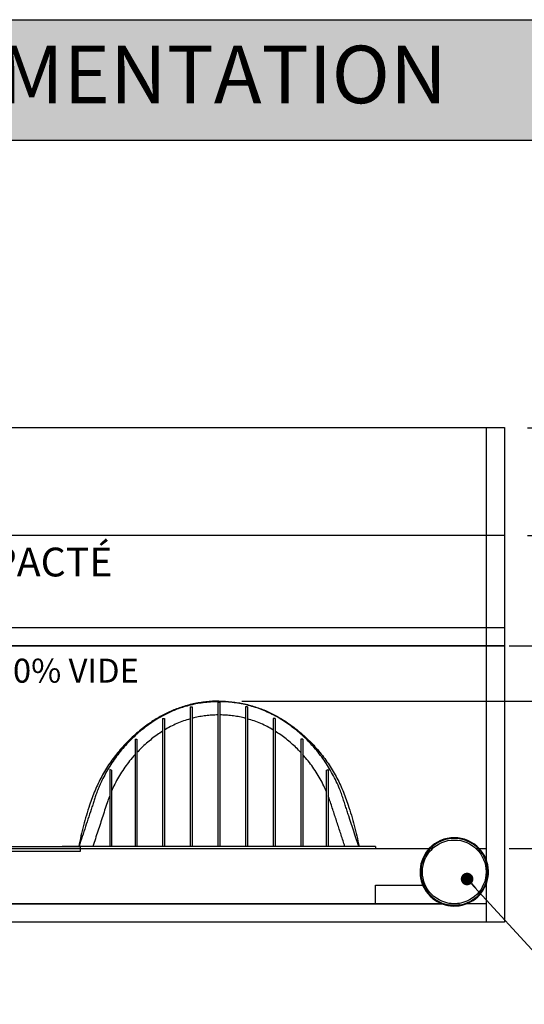
# Model space of a CAD drawing. Units: millimetres. Extents: x 499 to 21123, y 350 to 12781.
# Drawn here: x 6967 to 8358, y 10065 to 12781 of the extents above; entities that cross this region are included whole.
import ezdxf

# ---------------------------------------------------------------- set-up
doc = ezdxf.new("R2010")
doc.units = ezdxf.units.MM
doc.header["$LTSCALE"] = 50
doc.layers.add('FORMAT', color=7, linetype='Continuous')
doc.styles.add('SLDTEXTSTYLE1', font='TXT', dxfattribs={"width": 0.7})
doc.dimstyles.new('SLDDIMSTYLE0', dxfattribs={"dimtxt": 0.18, "dimasz": 34.735043, "dimexe": 0, "dimexo": 0.0625, "dimgap": 0, "dimtad": 0, "dimtih": 1, "dimtoh": 1, "dimdec": 0, "dimrnd": 1e-09, "dimzin": 0, "dimdsep": 46, "dimtxsty": 'Standard', "dimblk1": 'DOT', "dimblk2": 'DOT', "dimsah": 1, "dimcen": 0.09, "dimadec": 0, "dimazin": 0, "dimtfac": 34.735043, "dimtdec": 0, "dimtofl": 0, "dimtmove": 0, "dimatfit": 3, "dimldrblk": 'DOT', "dimfxl": 1, "dimfrac": 2, "dimtolj": 1, "dimtzin": 0, "dimarcsym": 0})
doc.dimstyles.new('SLDDIMSTYLE4', dxfattribs={"dimtxt": 112.888889, "dimasz": 112.888889, "dimexe": 0, "dimexo": 0.0625, "dimgap": 28.222222, "dimtad": 0, "dimtih": 1, "dimtoh": 1, "dimdec": 0, "dimrnd": 1e-09, "dimzin": 12, "dimdsep": 46, "dimtxsty": 'SLDTEXTSTYLE1', "dimsah": 1, "dimcen": 0.09, "dimadec": 0, "dimazin": 3, "dimtfac": 1, "dimtdec": 0, "dimtofl": 0, "dimtmove": 0, "dimatfit": 3, "dimfxl": 1, "dimfrac": 2, "dimtolj": 1, "dimtzin": 12, "dimarcsym": 0})

# ---------------------------------------------------------------- blocks, each defined once
blk = doc.blocks.new('_D_9')
at = {"layer": 'FORMAT', "color": 7, "transparency": 16777216}
for p, q in [((8367.2, 11358.5), (8853.7, 11358.5)), ((8803.7, 11053.7), (8803.7, 11358.5)), ((8316.4, 11053.7), (8853.7, 11053.7)), ((8803.7, 10739.1), (8803.7, 11053.7)), ((8903.7, 10739.1), (8803.7, 10739.1))]:
    blk.add_line(p, q, dxfattribs=at)
for points in [[(8803.7, 11358.5), (8786.3, 11245.6), (8821, 11245.6)], [(8803.7, 11053.7), (8821, 11166.5), (8786.3, 11166.5)]]:
    blk.add_solid(points, dxfattribs=at)
at = {"layer": 'FORMAT', "color": 7, "transparency": 16777216, "char_height": 105.83, "attachment_point": 1, "style": 'SLDTEXTSTYLE1'}
for s, insert in [('305mm', (8903.7, 10793.2)), ('MIN', (9417.5, 10793.2))]:
    blk.add_mtext(s, dxfattribs=dict(at, insert=insert))
blk = doc.blocks.new('_D_16')
at = {"layer": 'FORMAT', "color": 7, "transparency": 16777216}
for p, q in [((7579.8, 10901.3), (8584.6, 10901.3)), ((8534.6, 10494.6), (8534.6, 10901.3)), ((8316.4, 10494.6), (8584.6, 10494.6)), ((8534.6, 10349.4), (8534.6, 10494.6)), ((8634.6, 10349.4), (8534.6, 10349.4))]:
    blk.add_line(p, q, dxfattribs=at)
for points in [[(8534.6, 10901.3), (8517.2, 10788.4), (8551.9, 10788.4)], [(8534.6, 10494.6), (8551.9, 10607.5), (8517.2, 10607.5)]]:
    blk.add_solid(points, dxfattribs=at)
at = {"layer": 'FORMAT', "color": 7, "transparency": 16777216, "insert": (8634.6, 10403.5), "char_height": 105.83, "attachment_point": 1, "style": 'SLDTEXTSTYLE1'}
blk.add_mtext('406mm', dxfattribs=at)
blk = doc.blocks.new('_D_17')
at = {"layer": 'FORMAT', "color": 7, "transparency": 16777216}
for p, q in [((9188.9, 11722.9), (9088.9, 11722.9)), ((9088.9, 11722.9), (9088.9, 11655.6)), ((8367.2, 11655.6), (9138.9, 11655.6)), ((9088.9, 10901.3), (9088.9, 11655.6)), ((7579.8, 10901.3), (9138.9, 10901.3))]:
    blk.add_line(p, q, dxfattribs=at)
for points in [[(9088.9, 11655.6), (9071.6, 11542.7), (9106.3, 11542.7)], [(9088.9, 10901.3), (9106.3, 11014.1), (9071.6, 11014.1)]]:
    blk.add_solid(points, dxfattribs=at)
at = {"layer": 'FORMAT', "color": 7, "transparency": 16777216, "char_height": 105.83, "attachment_point": 1, "style": 'SLDTEXTSTYLE1'}
for s, insert in [('610mm', (9188.9, 11777)), ('MIN', (9703, 11777))]:
    blk.add_mtext(s, dxfattribs=dict(at, insert=insert))
blk = doc.blocks.new('_Dot')
at = {"color": 0, "linetype": 'ByBlock', "lineweight": -2}
blk.add_line((-0.5, 0), (-1, 0), dxfattribs=at)
at = {"color": 0, "linetype": 'ByBlock', "const_width": 0.5}
blk.add_lwpolyline([(-0.25, 0, 1), (0.25, 0, 1)], format="xyb", close=True, dxfattribs=at)

msp = doc.modelspace()

# ---------------------------------------------------------------- hatches: boundary and pattern name
at = {"layer": 'FORMAT', "true_color": 0x6c6f70}
msp.add_hatch(color=8, dxfattribs=at).paths.add_polyline_path([(19256.49, 12449), (19256.49, 12780.99), (498.78, 12780.99), (498.78, 12449)], flags=0)

# ---------------------------------------------------------------- linework, layer by layer
at = {"color": 7, "linetype": 'Continuous', "lineweight": 25}
for p, q in [((5524.88, 11655.63), (8303.65, 11655.63)), ((8252.85, 11655.63), (8252.85, 11358.45)), ((8303.65, 11655.63), (8303.65, 11358.45)), ((8303.65, 11358.45), (5524.88, 11358.45)), ((8252.85, 11358.45), (8252.85, 11104.45)), ((8303.65, 11358.45), (8303.65, 11104.45)), ((5524.88, 11104.45), (8303.65, 11104.45)), ((8252.85, 11104.45), (8252.85, 10291.65)), ((8303.65, 11104.45), (8303.65, 11053.65)), ((8303.65, 11053.65), (5529.48, 11053.65)), ((5529.48, 11053.65), (8252.85, 11053.65)), ((8252.85, 11053.65), (8303.65, 11053.65)), ((8303.65, 11053.65), (8303.65, 10291.65)), ((7518.79, 10897.24), (7513.71, 10897.24)), ((7513.71, 10897.24), (7513.71, 10500.7)), ((7518.79, 10897.24), (7518.79, 10500.7)), ((7437.51, 10885.32), (7442.59, 10885.32)), ((7437.51, 10885.32), (7437.51, 10500.7)), ((7442.59, 10885.32), (7442.59, 10500.7)), ((7594.99, 10885.32), (7589.91, 10885.32)), ((7589.91, 10885.32), (7589.91, 10500.7)), ((7594.99, 10885.32), (7594.99, 10500.7)), ((7361.31, 10853.77), (7361.31, 10500.7)), ((7361.31, 10853.77), (7366.39, 10853.77)), ((7366.39, 10853.77), (7366.39, 10500.7)), ((7671.19, 10853.77), (7666.11, 10853.77)), ((7666.11, 10853.77), (7666.11, 10500.7)), ((7671.19, 10853.77), (7671.19, 10500.7)), ((7285.11, 10796.07), (7290.19, 10796.07)), ((7285.11, 10796.07), (7285.11, 10794.31)), ((7285.11, 10794.31), (7285.11, 10500.7)), ((7290.19, 10796.07), (7290.19, 10794.31)), ((7290.19, 10794.31), (7290.19, 10500.7)), ((7747.39, 10796.07), (7742.31, 10796.07)), ((7742.31, 10796.07), (7742.31, 10794.31)), ((7742.31, 10794.31), (7742.31, 10500.7)), ((7747.39, 10796.07), (7747.39, 10794.31)), ((7747.39, 10794.31), (7747.39, 10500.7)), ((7217.12, 10711.98), (7215.26, 10712.52)), ((7215.26, 10712.52), (7215.26, 10711.98)), ((7215.26, 10711.98), (7215.26, 10675.07)), ((7220.34, 10710.86), (7217.12, 10711.98)), ((7220.34, 10710.86), (7220.34, 10675.07)), ((7812.16, 10710.86), (7815.39, 10711.98)), ((7812.16, 10710.86), (7812.16, 10675.07)), ((7815.39, 10711.98), (7817.24, 10712.51)), ((7817.24, 10712.51), (7817.24, 10711.98)), ((7817.24, 10711.98), (7817.24, 10675.07)), ((7215.26, 10675.07), (7215.26, 10574.58)), ((7220.34, 10675.07), (7220.34, 10574.58)), ((7812.16, 10675.07), (7812.16, 10574.58)), ((7817.24, 10675.07), (7817.24, 10574.58)), ((7215.26, 10574.58), (7215.26, 10500.7)), ((7220.34, 10574.58), (7220.34, 10500.7)), ((7812.16, 10574.58), (7812.16, 10500.7)), ((7817.24, 10574.58), (7817.24, 10500.7)), ((5508.76, 10494.6), (8105.02, 10494.6)), ((5509.01, 10494.85), (8105.29, 10494.85)), ((5865.25, 10499.93), (7135.25, 10499.93)), ((5865.25, 10487.23), (7135.25, 10487.23)), ((7084.45, 10500.7), (7084.45, 10499.93)), ((7100.46, 10500.7), (7084.45, 10500.7)), ((7200.69, 10500.7), (7100.46, 10500.7)), ((7135.25, 10494.85), (7135.25, 10499.93)), ((7135.25, 10487.23), (7135.25, 10494.6)), ((7831.82, 10500.7), (7200.69, 10500.7)), ((7932.05, 10500.7), (7831.82, 10500.7)), ((7948.05, 10500.7), (7932.05, 10500.7)), ((7948.05, 10500.7), (7948.05, 10494.85)), ((8224.65, 10494.85), (8252.85, 10494.85)), ((8224.92, 10494.6), (8252.85, 10494.6)), ((7948.05, 10342.45), (7948.05, 10393.25)), ((7948.05, 10393.25), (8078.26, 10393.25)), ((8083.95, 10393.25), (8085.29, 10393.25)), ((8244.65, 10393.25), (8245.99, 10393.25)), ((8251.68, 10393.25), (8252.85, 10393.25)), ((8103.99, 10358.06), (8104.13, 10358.28)), ((8104, 10358.06), (8104.14, 10358.27)), ((8104.86, 10357.34), (8105, 10357.55)), ((8105.47, 10356.84), (8105.61, 10357.05)), ((8105.48, 10356.83), (8105.47, 10356.84)), ((8105.48, 10356.83), (8105.62, 10357.05)), ((8107.38, 10355.33), (8107.52, 10355.54)), ((8107.72, 10355.08), (8107.86, 10355.29)), ((8107.72, 10355.07), (8107.86, 10355.29)), ((8109.71, 10353.91), (8109.57, 10353.7)), ((8110.86, 10352.79), (8111, 10353)), ((8111.38, 10352.42), (8110.86, 10352.79)), ((8111.06, 10352.64), (8111.2, 10352.86)), ((8113.07, 10351.29), (8113.21, 10351.5)), ((8113.27, 10351.15), (8113.07, 10351.29)), ((8113.27, 10351.15), (8113.41, 10351.37)), ((8113.58, 10350.96), (8113.27, 10351.15)), ((8114.51, 10350.36), (8114.49, 10350.37)), ((8114.62, 10350.29), (8114.51, 10350.36)), ((8115.33, 10349.85), (8114.81, 10350.17)), ((8115.41, 10349.8), (8115.55, 10350.01)), ((8115.52, 10349.73), (8115.41, 10349.8)), ((8115.52, 10349.73), (8115.66, 10349.94)), ((8115.75, 10349.59), (8115.89, 10349.8)), ((8116.07, 10349.4), (8115.99, 10349.45)), ((8116.18, 10349.33), (8116.03, 10349.42)), ((8116.68, 10349.03), (8116.66, 10349.04)), ((8116.79, 10348.97), (8116.68, 10349.03)), ((8117.59, 10348.5), (8116.89, 10348.91)), ((8117.54, 10348.53), (8117.68, 10348.74)), ((5507.89, 10342.45), (8130.75, 10342.45)), ((7948.05, 10342.45), (5507.89, 10342.45)), ((8130.75, 10342.45), (7948.05, 10342.45)), ((8119.6, 10347.37), (8119.25, 10347.56)), ((8119.94, 10347.18), (8119.63, 10347.35)), ((8119.66, 10347.34), (8119.8, 10347.55)), ((8120.45, 10346.91), (8119.85, 10347.23)), ((8120.03, 10347.14), (8119.92, 10347.19)), ((8119.94, 10347.18), (8120.08, 10347.4)), ((8121.01, 10346.61), (8120.45, 10346.91)), ((8122.45, 10345.87), (8121.3, 10346.46)), ((8122.4, 10345.9), (8122.54, 10346.11)), ((8122.45, 10345.87), (8122.59, 10346.08)), ((8122.47, 10345.86), (8122.45, 10345.87)), ((8122.51, 10345.84), (8122.65, 10346.05)), ((8179.66, 10342.45), (8150.28, 10342.45)), ((8252.85, 10342.45), (8199.19, 10342.45)), ((8303.65, 10291.65), (5524.88, 10291.65))]:
    msp.add_line(p, q, dxfattribs=at)
msp.add_circle((8164.97, 10430.34), 87.88, dxfattribs=at)
for centre, radius, start, end in [((8164.97, 10430.34), 94.31, 43.16348, 136.83652), ((8164.97, 10430.34), 92.28, 44.35857, 135.64143), ((8164.97, 10430.34), 94.31, 137.04765, 11.59553), ((8164.97, 10430.34), 92.28, 135.86153, 11.59557), ((8164.97, 10430.34), 92.28, 11.59494, 44.13871), ((8164.97, 10430.34), 94.31, 11.59535, 42.95213), ((8167.98, 10433.89), 99.22, 229.84684, 230.49192), ((8171.57, 10438.29), 104.9, 230.5101, 230.6416), ((8164.59, 10429.82), 93.92, 230.54902, 231.97071), ((8165.62, 10431.14), 95.6, 232.01438, 232.71304)]:
    msp.add_arc(centre, radius, start, end, dxfattribs=at)
for points, knots in [([(7516.25, 10901.25), (7510.31, 10901.16), (7498.43, 10900.97), (7480.68, 10899.47), (7463.08, 10897.09), (7445.67, 10893.75), (7428.47, 10889.48), (7411.86, 10884.39), (7395.84, 10878.55), (7380.43, 10872.03), (7365.34, 10864.72), (7350.62, 10856.63), (7335.01, 10846.99), (7318.59, 10835.83), (7301.57, 10822.95), (7285.26, 10809.27), (7269.69, 10794.81), (7254.88, 10779.6), (7240.86, 10763.69), (7227.66, 10747.09), (7215.3, 10729.84), (7203.8, 10711.98), (7193.2, 10693.53), (7183.51, 10674.52), (7174.75, 10655), (7167.04, 10634.98), (7159.14, 10612.14), (7151, 10586.53), (7143.02, 10558.08), (7135.9, 10529.4), (7131.95, 10510.09), (7129.97, 10500.44)], [0, 0, 0, 0, 0.0294126, 0.0587339, 0.0879871, 0.1171942, 0.1463768, 0.1755559, 0.2030834, 0.2306443, 0.2582569, 0.2859402, 0.3136754, 0.348944, 0.3840997, 0.4191669, 0.4541689, 0.4891276, 0.5240642, 0.5589992, 0.5939532, 0.6289468, 0.664001, 0.6991378, 0.7343808, 0.7697549, 0.8051881, 0.8538898, 0.9025834, 0.9512822, 1, 1, 1, 1]), ([(7901.69, 10500.7), (7892.48, 10528.77), (7881.82, 10561.25), (7869.73, 10598.15), (7865.35, 10611.47), (7860.91, 10625.25), (7856.45, 10639.48), (7850.3, 10656.09), (7842.51, 10674.65), (7832.61, 10694.92), (7821.63, 10714.57), (7809.6, 10733.55), (7796.55, 10751.83), (7783.11, 10768.61), (7769.45, 10783.96), (7755.73, 10797.97), (7741.32, 10811.32), (7726.25, 10823.99), (7710.45, 10835.98), (7694, 10847.37), (7676.78, 10857.86), (7658.9, 10867.24), (7640.52, 10875.48), (7621.68, 10882.55), (7602.45, 10888.43), (7582.88, 10893.11), (7563.03, 10896.56), (7543.06, 10898.8), (7522.97, 10899.62), (7502.86, 10899.58), (7482.73, 10898.17), (7462.76, 10895.54), (7443.01, 10891.67), (7424.83, 10886.92), (7408.22, 10881.57), (7393.13, 10875.87), (7378.32, 10869.4), (7363.81, 10862.19), (7347.8, 10853.2), (7330.63, 10842.06), (7312.36, 10828.84), (7294.93, 10814.64), (7278.34, 10799.54), (7262.63, 10783.58), (7247.84, 10766.78), (7234.03, 10749.25), (7221.23, 10731.03), (7209.47, 10712.16), (7198.73, 10692.64), (7190.24, 10675.02), (7183.67, 10659.51), (7178.61, 10646.73), (7174.56, 10634.01), (7170.51, 10621.75), (7161.91, 10595.44), (7148.66, 10555.1), (7136.76, 10518.82), (7130.82, 10500.7)], [0, 0, 0, 0, 0.0735761, 0.0851409, 0.0967061, 0.1084962, 0.121194, 0.1338376, 0.152596, 0.1713019, 0.1899698, 0.2086138, 0.2272476, 0.2458851, 0.262129, 0.2783958, 0.2946939, 0.3110316, 0.327417, 0.344054, 0.3608517, 0.3775975, 0.3943042, 0.4109887, 0.4276669, 0.4443543, 0.4610662, 0.4778189, 0.4943465, 0.5111273, 0.5278628, 0.5445688, 0.5612605, 0.5779531, 0.5913189, 0.6047031, 0.6181143, 0.6315572, 0.6450305, 0.6638088, 0.6825136, 0.7011628, 0.71977, 0.7383481, 0.7569096, 0.7754685, 0.7938925, 0.8123383, 0.8308186, 0.8493465, 0.8610241, 0.8727575, 0.8835745, 0.8942445, 0.9049123, 0.9525047, 1, 1, 1, 1]), ([(7516.25, 10901.25), (7522.2, 10901.16), (7534.08, 10900.97), (7551.83, 10899.47), (7569.42, 10897.09), (7586.84, 10893.75), (7604.04, 10889.48), (7620.65, 10884.39), (7636.67, 10878.55), (7652.08, 10872.03), (7667.17, 10864.72), (7681.89, 10856.63), (7697.5, 10846.99), (7713.92, 10835.83), (7730.94, 10822.95), (7747.25, 10809.27), (7762.82, 10794.81), (7777.63, 10779.6), (7791.64, 10763.69), (7804.85, 10747.09), (7817.21, 10729.84), (7828.71, 10711.98), (7839.31, 10693.53), (7849, 10674.52), (7857.76, 10655), (7865.47, 10634.98), (7873.37, 10612.14), (7881.51, 10586.53), (7889.49, 10558.08), (7896.61, 10529.4), (7900.56, 10510.09), (7902.53, 10500.44)], [0, 0, 0, 0, 0.0294126, 0.0587337, 0.0879867, 0.1171939, 0.1463766, 0.1755557, 0.2030834, 0.2306444, 0.2582568, 0.2859401, 0.3136753, 0.3489439, 0.3840995, 0.4191669, 0.454169, 0.4891275, 0.524064, 0.5589991, 0.5939531, 0.6289467, 0.6640009, 0.6991377, 0.7343808, 0.7697549, 0.8051881, 0.8538898, 0.9025833, 0.9512822, 1, 1, 1, 1]), ([(7437.51, 10852.49), (7431.26, 10850.6), (7418.75, 10846.83), (7400.53, 10839.53), (7382.97, 10831.27), (7371.85, 10824.81), (7366.39, 10821.65)], [0, 0, 0, 0, 0.2519057, 0.5040436, 0.7567018, 1, 1, 1, 1]), ([(7513.71, 10863.15), (7508.07, 10863.03), (7496.8, 10862.79), (7479.98, 10861.16), (7463.32, 10858.63), (7450.89, 10855.99), (7444.03, 10854.23), (7442.59, 10853.86)], [0, 0, 0, 0, 0.2354933, 0.4702123, 0.704374, 0.9381838, 1, 1, 1, 1]), ([(7589.91, 10853.86), (7588.48, 10854.23), (7581.61, 10855.99), (7569.18, 10858.63), (7552.53, 10861.16), (7535.71, 10862.79), (7524.44, 10863.03), (7518.79, 10863.15)], [0, 0, 0, 0, 0.0618145, 0.2956239, 0.5297885, 0.7645071, 1, 1, 1, 1]), ([(7666.11, 10821.65), (7660.66, 10824.81), (7649.54, 10831.27), (7631.98, 10839.53), (7613.76, 10846.83), (7601.25, 10850.6), (7594.99, 10852.49)], [0, 0, 0, 0, 0.24329785, 0.49595701, 0.74809173, 1, 1, 1, 1]), ([(7361.31, 10818.5), (7356.12, 10815.08), (7345.75, 10808.27), (7330.9, 10797.09), (7316.65, 10785.25), (7303.01, 10772.78), (7294.46, 10763.92), (7290.19, 10759.49)], [0, 0, 0, 0, 0.201197, 0.401666, 0.601537, 0.8009405, 1, 1, 1, 1]), ([(7742.31, 10759.49), (7738.05, 10763.92), (7729.5, 10772.78), (7715.86, 10785.25), (7701.6, 10797.09), (7686.75, 10808.27), (7676.39, 10815.08), (7671.19, 10818.5)], [0, 0, 0, 0, 0.1990586, 0.3984629, 0.5983338, 0.7988024, 1, 1, 1, 1]), ([(7285.11, 10753.96), (7282.43, 10750.91), (7274.97, 10742.45), (7263.51, 10727.92), (7251.04, 10710.19), (7239.67, 10691.73), (7229.28, 10672.63), (7223.33, 10659.41), (7220.35, 10652.79)], [0, 0, 0, 0, 0.1010241, 0.2804449, 0.4598999, 0.6395407, 0.8195209, 1, 1, 1, 1]), ([(7812.16, 10652.8), (7809.18, 10659.42), (7803.23, 10672.63), (7792.84, 10691.73), (7781.46, 10710.2), (7769, 10727.92), (7757.54, 10742.45), (7750.08, 10750.91), (7747.39, 10753.96)], [0, 0, 0, 0, 0.1804765, 0.3604564, 0.540097, 0.719551, 0.8989695, 1, 1, 1, 1]), ([(7215.26, 10640.36), (7213.53, 10635.68), (7206.7, 10617.22), (7196.53, 10584.38), (7182.62, 10542.57), (7173.49, 10514.65), (7168.92, 10500.7)], [0, 0, 0, 0, 0.1018324, 0.4012166, 0.7006092, 1, 1, 1, 1]), ([(7863.59, 10500.7), (7860.15, 10511.16), (7853.29, 10532.09), (7843.02, 10563.5), (7832.6, 10594.86), (7824.55, 10620.67), (7818.98, 10635.69), (7817.24, 10640.37)], [0, 0, 0, 0, 0.2245319, 0.4490637, 0.6735972, 0.8981163, 1, 1, 1, 1]), ([(8105.35, 10356.94), (8105.32, 10356.96), (8105.25, 10357.02), (8105.15, 10357.1), (8105.07, 10357.16), (8105.04, 10357.19)], [0, 0, 0, 0, 0.2460898, 0.7038109, 1, 1, 1, 1]), ([(8105.8, 10356.58), (8105.75, 10356.61), (8105.66, 10356.69), (8105.55, 10356.77), (8105.49, 10356.82), (8105.48, 10356.83)], [0, 0, 0, 0, 0.4155002, 0.8533969, 1, 1, 1, 1]), ([(8106.59, 10355.95), (8106.51, 10356.01), (8106.3, 10356.17), (8106.04, 10356.38), (8105.85, 10356.53), (8105.8, 10356.58)], [0, 0, 0, 0, 0.29071476, 0.78681033, 1, 1, 1, 1]), ([(8107.38, 10355.33), (8107.32, 10355.38), (8107.13, 10355.53), (8106.86, 10355.73), (8106.66, 10355.89), (8106.59, 10355.95)], [0, 0, 0, 0, 0.24155838, 0.71135149, 1, 1, 1, 1]), ([(8107.72, 10355.08), (8107.71, 10355.08), (8107.66, 10355.12), (8107.55, 10355.21), (8107.45, 10355.28), (8107.38, 10355.33)], [0, 0, 0, 0, 0.0937378, 0.4214564, 1, 1, 1, 1]), ([(8110.86, 10352.79), (8110.69, 10352.9), (8110.4, 10353.1), (8109.41, 10353.81), (8109.6, 10353.68), (8109.6, 10353.68)], [0, 0, 0, 0, 0.5506456, 0.9960286, 1, 1, 1, 1]), ([(8113.07, 10351.29), (8112.85, 10351.43), (8112.44, 10351.71), (8111.77, 10352.16), (8111.32, 10352.47), (8111.06, 10352.64)], [0, 0, 0, 0, 0.3227036, 0.6153612, 1, 1, 1, 1]), ([(8115.41, 10349.8), (8115.18, 10349.94), (8114.74, 10350.22), (8114.03, 10350.66), (8113.56, 10350.97), (8113.3, 10351.14)], [0, 0, 0, 0, 0.3190582, 0.6258527, 1, 1, 1, 1]), ([(8113.73, 10350.86), (8113.72, 10350.87), (8113.69, 10350.88), (8113.64, 10350.91), (8113.61, 10350.94), (8113.59, 10350.95)], [0, 0, 0, 0, 0.3098338, 0.5949005, 1, 1, 1, 1]), ([(8115.99, 10349.45), (8115.88, 10349.51), (8115.72, 10349.61), (8115.57, 10349.7), (8115.52, 10349.73)], [0, 0, 0, 0, 0.7039261, 1, 1, 1, 1]), ([(8116.89, 10348.91), (8116.8, 10348.96), (8116.6, 10349.08), (8116.22, 10349.31), (8115.94, 10349.48), (8115.75, 10349.59)], [0, 0, 0, 0, 0.25269, 0.5081253, 1, 1, 1, 1]), ([(8117.74, 10348.42), (8117.57, 10348.51), (8117.31, 10348.66), (8117.04, 10348.82), (8116.93, 10348.89), (8116.91, 10348.9)], [0, 0, 0, 0, 0.59466998, 0.92297978, 1, 1, 1, 1]), ([(8119.66, 10347.34), (8119.46, 10347.45), (8119.05, 10347.67), (8118.35, 10348.06), (8117.84, 10348.35), (8117.54, 10348.53)], [0, 0, 0, 0, 0.277205, 0.5712151, 1, 1, 1, 1]), ([(8119, 10347.7), (8118.84, 10347.79), (8118.66, 10347.89), (8118.48, 10347.99), (8118.46, 10348)], [0, 0, 0, 0, 0.9176417, 1, 1, 1, 1]), ([(8121.23, 10346.5), (8121.12, 10346.56), (8120.89, 10346.68), (8120.46, 10346.9), (8120.14, 10347.07), (8119.94, 10347.18)], [0, 0, 0, 0, 0.2526686, 0.5248126, 1, 1, 1, 1]), ([(8120.48, 10346.89), (8120.47, 10346.9), (8120.43, 10346.92), (8120.27, 10347), (8120.13, 10347.08), (8120.03, 10347.14)], [0, 0, 0, 0, 0.0742005, 0.2907769, 1, 1, 1, 1]), ([(8122.4, 10345.9), (8122.33, 10345.93), (8122.18, 10346.01), (8121.79, 10346.21), (8121.46, 10346.38), (8121.23, 10346.5)], [0, 0, 0, 0, 0.16146885, 0.39964785, 1, 1, 1, 1])]:
    msp.add_open_spline(points, degree=3, knots=knots, dxfattribs=at)
at = {"layer": 'FORMAT', "color": 8, "true_color": 0x6c6f70}
for p, q in [((498.78, 12780.99), (19256.49, 12780.99)), ((498.78, 12449), (19256.49, 12449))]:
    msp.add_line(p, q, dxfattribs=at)

# ---------------------------------------------------------------- texts
at = {"color": 7, "linetype": 'Continuous', "lineweight": 0, "true_color": 0xfeffff, "insert": (559.97, 12709.26), "char_height": 158.75, "attachment_point": 1, "style": 'SLDTEXTSTYLE1'}
msp.add_mtext('SYSTÈME HYDROSTOR HS31 DE SOLENO AVEC RANGÉE DE SÉDIMENTATION', dxfattribs=at)
at = {"layer": 'FORMAT', "attachment_point": 2, "style": 'SLDTEXTSTYLE1'}
for s, insert, char_height in [('REMBLAI INITIAL COMPACTÉ', (6508.36, 11324.65), 79.375), ('PIERRE NETTE 19mm (3/4") 40% VIDE', (6511.39, 11018.39), 66.1458)]:
    msp.add_mtext(s, dxfattribs=dict(at, insert=insert, char_height=char_height))

# ---------------------------------------------------------------- dimensions: what is measured, and where the dimension line sits
at = {"layer": 'FORMAT', "color": 7}
for base, p1, p2, picture, middle in [((9088.95, 11655.63), (7516.25, 10901.25), (8303.65, 11655.63), '_D_17', (9088.95, 11722.91)), ((8803.65, 11358.45), (8252.85, 11053.65), (8303.65, 11358.45), '_D_9', (8803.65, 10739.07))]:
    dim = msp.add_linear_dim(base=base, p1=p1, p2=p2, angle=90, text='<> MIN', dimstyle='SLDDIMSTYLE4', dxfattribs=at)
    dim.commit()
    dim.dimension.update_dxf_attribs({"geometry": picture, "text_midpoint": middle, "dimtype": 160})
dim = msp.add_linear_dim(base=(8534.56, 10901.25), p1=(8252.85, 10494.6), p2=(7516.25, 10901.25), angle=90, dimstyle='SLDDIMSTYLE4', dxfattribs=at)
dim.commit()
dim.dimension.update_dxf_attribs({"geometry": '_D_16', "text_midpoint": (8534.56, 10349.38), "dimtype": 160})

# ---------------------------------------------------------------- leaders
msp.add_leader([(8200.34, 10410.62), (8517.33, 10065.01)], dimstyle='SLDDIMSTYLE0', dxfattribs=at)

doc.saveas('drawing.dxf')
